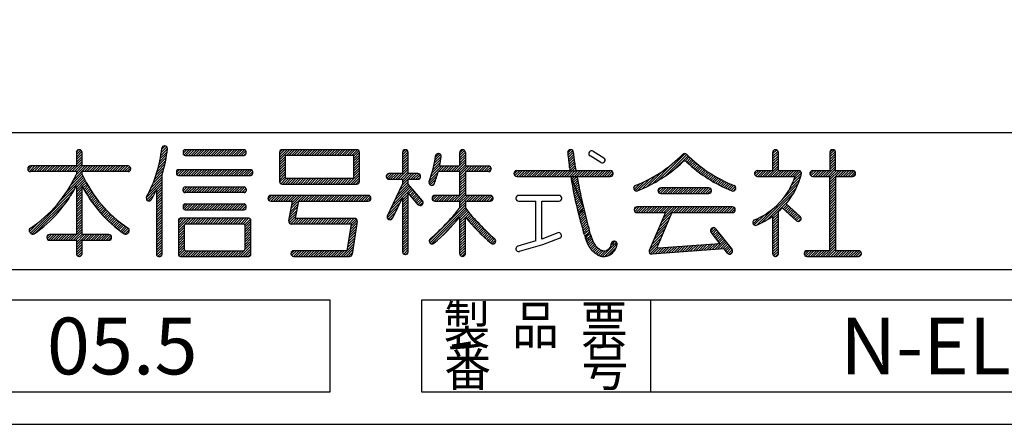
# Model space of a CAD drawing. Units: millimetres. Extents: x 0 to 4200, y 0 to 5940.
# Drawn here: x 1672 to 3058, y 0 to 570 of the extents above; entities that cross this region are included whole.
import ezdxf
from ezdxf.enums import TextEntityAlignment as Align

# ---------------------------------------------------------------- set-up
doc = ezdxf.new("R2010")
doc.units = ezdxf.units.MM
doc.header["$LTSCALE"] = 160
doc.layers.get('DEFPOINTS').update_dxf_attribs({"color": 255})
doc.layers.add('1', color=7, linetype='Continuous')
doc.layers.add('MOJI', color=7, linetype='Continuous')
doc.styles.get("Standard").update_dxf_attribs({"font": 'SIMPLEX.shx', "bigfont": 'EXTFONT.shx'})
pattern_1 = [(45, (0, 0), (-1.767767, 1.767767), [])]

msp = doc.modelspace()

# ---------------------------------------------------------------- hatches: boundary and pattern name
at = {"layer": '1'}
h = msp.add_hatch(dxfattribs=at)
h.set_pattern_fill('ANSI31', color=2, scale=20, style=0)
h.set_pattern_definition(pattern_1)
h.paths.add_polyline_path([(1872.7, 352.2, 0.048838), (1880.1, 388.2, 0.445526), (1876.4, 392.3), (1875.9, 392.3, 0.3836), (1872.2, 389, -0.099734), (1850.7, 320.6, 0.462517), (1852.7, 315.2), (1853.1, 315.1, 0.366979), (1857.6, 316.8, 0.020843), (1864.7, 330.8), (1864.7, 239.3, 0.414214), (1867.4, 236.6), (1870, 236.6, 0.414214), (1872.7, 239.3)])
h.paths.add_polyline_path([(1990.9, 381.6), (1990.9, 384.3, 0.414214), (1988.2, 386.9), (1904.9, 386.9, 0.414214), (1902.3, 384.3), (1902.3, 381.6, 0.414214), (1904.9, 378.9), (1988.2, 378.9, 0.414214)])
h.paths.add_polyline_path([(1997.6, 358.8), (1895.5, 358.8, 0.414214), (1892.9, 356.1), (1892.9, 353.4, 0.414214), (1895.5, 350.7), (1997.6, 350.7, 0.414214), (2000.2, 353.4), (2000.2, 356.1, 0.414214)])
h.paths.add_polyline_path([(1988.2, 334.6), (1904.9, 334.6, 0.414214), (1902.3, 331.9), (1902.3, 329.2, 0.414214), (1904.9, 326.5), (1988.2, 326.5, 0.414214), (1990.9, 329.2), (1990.9, 331.9, 0.414214)])
h.paths.add_polyline_path([(1990.9, 307.8, 0.414214), (1988.2, 310.4), (1904.9, 310.4, 0.414214), (1902.3, 307.8), (1902.3, 305.1, 0.414214), (1904.9, 302.4), (1988.2, 302.4, 0.414214), (1990.9, 305.1)])
h.paths.add_polyline_path([(1994.9, 290.3), (1898.2, 290.3, 0.414214), (1895.5, 287.6), (1895.5, 239.3, 0.414214), (1898.2, 236.6), (1994.9, 236.6, 0.414214), (1997.6, 239.3), (1997.6, 287.6, 0.414214)])
h.paths.add_polyline_path([(1986.8, 282.2, -0.414214), (1989.5, 279.6), (1989.5, 247.3, -0.414214), (1986.8, 244.7), (1906.3, 244.7, -0.414214), (1903.6, 247.3), (1903.6, 279.6, -0.414214), (1906.3, 282.2)], flags=16)
h = msp.add_hatch(dxfattribs=at)
h.set_pattern_fill('ANSI31', color=2, scale=20, style=0)
h.set_pattern_definition(pattern_1)
h.paths.add_polyline_path([(1760, 352.1), (1760, 356.1), (1824.7, 356.1, 0.414214), (1828.4, 359.8), (1828.4, 360.4, 0.414214), (1824.7, 364.1), (1760, 364.1), (1760, 383.2, 0.414214), (1756.2, 386.9), (1755.7, 386.9, 0.414214), (1751.9, 383.2), (1751.9, 364.1), (1687.2, 364.1, 0.414214), (1683.5, 360.4), (1683.5, 359.8, 0.414214), (1687.2, 356.1), (1751.9, 356.1), (1751.9, 352.1, -0.137157), (1687.2, 276.3, 0.418579), (1686.3, 271.1), (1687.4, 269.4, 0.413907), (1692.6, 268.5, 0.122918), (1751.9, 336), (1751.9, 267.5), (1714.1, 267.5, 0.414214), (1710.3, 263.7), (1710.3, 263.2, 0.414214), (1714.1, 259.4), (1751.9, 259.4), (1751.9, 240.4, 0.414214), (1755.7, 236.6), (1756.2, 236.6, 0.414214), (1760, 240.4), (1760, 259.4), (1797.8, 259.4, 0.414214), (1801.6, 263.2), (1801.6, 263.7, 0.414214), (1797.8, 267.5), (1760, 267.5), (1760, 336, 0.122918), (1819.3, 268.5, 0.413907), (1824.5, 269.4), (1825.6, 271.1, 0.418579), (1824.6, 276.3, -0.137157)])
h = msp.add_hatch(dxfattribs=at)
h.set_pattern_fill('ANSI31', color=2, scale=20, style=0)
h.set_pattern_definition(pattern_1)
h.paths.add_polyline_path([(2150.6, 383.2, 0.414214), (2146.8, 386.9), (2041.6, 386.9, 0.414214), (2037.8, 383.2), (2037.8, 342.4, 0.414214), (2041.6, 338.6), (2146.8, 338.6, 0.414214), (2150.6, 342.4)])
h.paths.add_polyline_path([(2045.9, 346.7), (2045.9, 378.9), (2142.5, 378.9), (2142.5, 346.7)], flags=16)
h.paths.add_polyline_path([(2166.7, 318.8, 0.414214), (2162.9, 322.5), (2025.5, 322.5, 0.414214), (2021.7, 318.8), (2021.7, 318.2, 0.414214), (2025.5, 314.5), (2056.4, 314.5), (2051.2, 286.7, 0.469603), (2054.9, 282.2), (2138.6, 282.2), (2132.9, 244.7), (2057.7, 244.7, 0.414214), (2053.9, 240.9), (2053.9, 240.4, 0.414214), (2057.7, 236.6), (2136.6, 236.6, 0.371247), (2140.3, 239.8), (2147.3, 286, 0.458526), (2143.5, 290.3), (2060.1, 290.3), (2064.6, 314.5), (2162.9, 314.5, 0.414214), (2166.7, 318.2)])
h = msp.add_hatch(dxfattribs=at)
h.set_pattern_fill('ANSI31', color=2, scale=20, style=0)
h.set_pattern_definition(pattern_1)
h.paths.add_polyline_path([(2219.1, 338.6), (2219.1, 345.3), (2232.7, 345.3, 0.414214), (2236.5, 349.1), (2236.5, 349.6, 0.414214), (2232.7, 353.4), (2219.1, 353.4), (2219.1, 383.2, 0.414214), (2215.3, 386.9), (2214.8, 386.9, 0.414214), (2211, 383.2), (2211, 353.4), (2191.9, 353.4, 0.414214), (2188.2, 349.6), (2188.2, 349.1, 0.414214), (2191.9, 345.3), (2211, 345.3), (2211, 338.6), (2189.8, 293.8, 0.42104), (2191.7, 288.7), (2192.2, 288.5, 0.40742), (2197.1, 290.3), (2211, 319.8), (2211, 243.1, 0.414214), (2214.8, 239.3), (2215.3, 239.3, 0.414214), (2219.1, 243.1), (2219.1, 326.2), (2233.2, 309.5, 0.405635), (2238.4, 309), (2238.8, 309.4, 0.422844), (2239.4, 314.7)])
h.paths.add_polyline_path([(2335.8, 360.4, 0.414214), (2332.1, 364.1), (2299.6, 364.1), (2299.6, 383.2, 0.414214), (2295.8, 386.9), (2295.3, 386.9, 0.414214), (2291.5, 383.2), (2291.5, 364.1), (2263.2, 364.1, 0.01821), (2265.5, 377.3, 0.454907), (2261.8, 381.6), (2261.3, 381.6, 0.374553), (2257.6, 378.3, -0.053407), (2248.5, 342, 0.403044), (2250.6, 337.2), (2251.1, 337.1, 0.425442), (2256, 339.2, 0.02401), (2261.3, 356.1), (2291.5, 356.1), (2291.5, 322.5), (2256.4, 322.5, 0.414214), (2252.6, 318.8), (2252.6, 318.2, 0.414214), (2256.4, 314.5), (2291.5, 314.5), (2291.5, 304.4, -0.042168), (2250.1, 261.2, 0.420357), (2249.8, 255.8), (2250.2, 255.4, 0.404367), (2255.4, 255.1, 0.042292), (2291.5, 291.8), (2291.5, 240.4, 0.414214), (2295.3, 236.6), (2295.8, 236.6, 0.414214), (2299.6, 240.4), (2299.6, 291.8, 0.042292), (2335.7, 255.1, 0.404367), (2341, 255.4), (2341.4, 255.8, 0.420357), (2341.1, 261.2, -0.042168), (2299.6, 304.4), (2299.6, 314.5), (2334.8, 314.5, 0.414214), (2338.5, 318.2), (2338.5, 318.8, 0.414214), (2334.8, 322.5), (2299.6, 322.5), (2299.6, 356.1), (2332.1, 356.1, 0.414214), (2335.8, 359.8)])
h = msp.add_hatch(dxfattribs=at)
h.set_pattern_fill('ANSI31', color=2, scale=20, style=0)
h.set_pattern_definition(pattern_1)
h.paths.add_polyline_path([(2453.4, 371.4), (2453.4, 371.4, 0.001187), (2453.9, 367.5, 0.003883), (2455.3, 358.2, 0.000325), (2455.5, 357.4), (2446.7, 357.4, -0.00156), (2446.1, 361.3, -0.001413), (2445.7, 364.5, -0.00144), (2445.3, 367.8, -0.001621), (2444.9, 371.1, -0.001648), (2444.5, 374.3, -0.001828), (2444.1, 377.6, -0.000569), (2444, 378.7, -0.000442), (2443.9, 379.8, -0.000316), (2443.8, 380.9, -0.00019), (2443.7, 382.1, -0.000063), (2443.6, 383.2, -0.414214), (2447.3, 386.9), (2448, 386.9, -0.414214), (2451.8, 383.2, 0.00017), (2452.3, 379.3, 0.000509), (2452.8, 375.3, 0.000848)])
h.paths.add_polyline_path([(2507.7, 353.1), (2507.7, 353.7, 0.414214), (2503.9, 357.4), (2455.5, 357.4), (2446.7, 357.4), (2371.8, 357.4, 0.414214), (2368, 353.7), (2368, 353.1, 0.414214), (2371.8, 349.4), (2447.9, 349.4), (2456.8, 349.4), (2503.9, 349.4, 0.414214)])
h = msp.add_hatch(dxfattribs=at)
h.set_pattern_fill('ANSI31', color=2, scale=20, style=0)
h.set_pattern_definition(pattern_1)
h.paths.add_polyline_path([(2611, 380.5, 0.41613), (2605.7, 380.5, -0.103366), (2538.8, 336.4, 0.44681), (2536.9, 331.2), (2537.1, 330.7, 0.382531), (2541.8, 329, 0.095833), (2605.7, 369.8, -0.399099), (2610.9, 369.8, 0.095833), (2674.8, 329, 0.382531), (2679.6, 330.7), (2679.8, 331.2, 0.44681), (2677.8, 336.4, -0.103366)])
h.paths.add_polyline_path([(2642.2, 333.3), (2574.5, 333.3, 0.414214), (2570.7, 329.5), (2570.7, 329, 0.414214), (2574.5, 325.2), (2642.2, 325.2, 0.414214), (2645.9, 329), (2645.9, 329.5, 0.414214)])
h.paths.add_polyline_path([(2679.5, 302.1), (2679.5, 302.7, 0.414214), (2675.7, 306.4), (2540.9, 306.4, 0.414214), (2537.2, 302.7), (2537.2, 302.1, 0.414214), (2540.9, 298.4), (2581.3, 298.4), (2558.4, 245, 0.562826), (2562.2, 239.8), (2663.7, 247.4), (2668.5, 241.2, 0.414214), (2673.8, 240.6), (2674.2, 240.9, 0.414214), (2674.9, 246.2), (2651.8, 275.7, 0.414214), (2646.5, 276.4), (2646.1, 276.1, 0.414214), (2645.4, 270.8), (2657.8, 255), (2571.7, 248.5, -0.562826), (2569.8, 251.2), (2590.1, 298.4), (2675.7, 298.4, 0.414214)])
h = msp.add_hatch(dxfattribs=at)
h.set_pattern_fill('ANSI31', color=2, scale=20, style=0)
h.set_pattern_definition(pattern_1)
h.paths.add_polyline_path([(2848.9, 353.1), (2848.9, 353.7, 0.414214), (2845.2, 357.4), (2820.7, 357.4), (2820.7, 383.2, 0.414214), (2817, 386.9), (2816.4, 386.9, 0.414214), (2812.7, 383.2), (2812.7, 357.4), (2788.3, 357.4, 0.414214), (2784.5, 353.7), (2784.5, 353.1, 0.414214), (2788.3, 349.4), (2812.7, 349.4), (2812.7, 244.7), (2780.2, 244.7, 0.414214), (2776.4, 240.9), (2776.4, 240.4, 0.414214), (2780.2, 236.6), (2853.2, 236.6, 0.414214), (2857, 240.4), (2857, 240.9, 0.414214), (2853.2, 244.7), (2820.7, 244.7), (2820.7, 349.4), (2845.2, 349.4, 0.414214)])
h.paths.add_polyline_path([(2772.6, 352.7, 0.491635), (2769, 357.4), (2740.2, 357.4), (2740.2, 383.2, 0.414214), (2736.4, 386.9), (2735.9, 386.9, 0.414214), (2732.1, 383.2), (2732.1, 357.4), (2710.4, 357.4, 0.414214), (2706.6, 353.7), (2706.6, 353.1, 0.414214), (2710.4, 349.4), (2763.9, 349.4, -0.21857), (2706.4, 287.9, 0.479548), (2704.7, 282.3), (2705, 282, 0.351714), (2709.5, 280.7, 0.060786), (2732.1, 293.3), (2732.1, 240.4, 0.414214), (2735.9, 236.6), (2736.4, 236.6, 0.414214), (2740.2, 240.4), (2740.2, 299.8, 0.01719), (2745.5, 304.9), (2765.6, 286.8, 0.414214), (2770.9, 287.1), (2771.2, 287.5, 0.414214), (2771, 292.8), (2751, 310.9, 0.111149)])
h = msp.add_hatch(dxfattribs=at)
h.set_pattern_fill('ANSI31', color=2, scale=20, style=0)
h.set_pattern_definition(pattern_1)
h.paths.add_polyline_path([(2459.1, 336.9, -0.001862), (2458.1, 342.5, -0.002471), (2456.8, 349.4), (2447.9, 349.4, 0.000127), (2447.9, 349.1), (2465.7, 306.1, -0.009795)])
h = msp.add_hatch(dxfattribs=at)
h.set_pattern_fill('ANSI31', color=2, scale=20, style=0)
h.set_pattern_definition(pattern_1)
h.paths.add_polyline_path([(2447.9, 349.1, 0.024125), (2459.1, 295.3), (2465.7, 306.1)])
h = msp.add_hatch(dxfattribs=at)
h.set_pattern_fill('ANSI31', color=2, scale=20, style=0)
h.set_pattern_definition(pattern_1)
h.paths.add_polyline_path([(2466.6, 302.1, -0.001318), (2465.7, 306.1), (2459.1, 295.3)], flags=16)
h.paths.add_polyline_path([(2467.6, 298.2), (2459.1, 295.3, -0.024125), (2447.9, 349.1), (2465.7, 306.1, 0.001321), (2466.6, 302.1, 0.001463), (2467.6, 298.2, 0.00161), (2468.6, 294.2, 0.00176), (2469.6, 290.3, 0.001905), (2470.6, 286.4, 0.001619), (2471.6, 282.7, 0.000003), (2471.6, 282.7, -0.001623), (2470.6, 286.4, -0.001913), (2469.6, 290.3, -0.001759), (2468.6, 294.2, -0.001609)])
h = msp.add_hatch(dxfattribs=at)
h.set_pattern_fill('ANSI31', color=2, scale=20, style=0)
h.set_pattern_definition(pattern_1)
h.paths.add_polyline_path([(2470.6, 286.4, -0.001913), (2469.6, 290.3, -0.001759), (2468.6, 294.2, -0.001609), (2467.6, 298.2), (2459.1, 295.3, 0.006555), (2462.1, 284, 0.001264), (2462.9, 281.2, 0.002164), (2463.6, 278.9), (2472.6, 278.9, -0.001031), (2471.6, 282.7, -0.001623)])
h = msp.add_hatch(dxfattribs=at)
h.set_pattern_fill('ANSI31', color=2, scale=20, style=0)
h.set_pattern_definition(pattern_1)
h.paths.add_polyline_path([(2472.6, 278.9), (2463.6, 278.9, 0.000773), (2465, 274.2, -0.000413), (2465.7, 271.8, -0.001014), (2466.4, 269.5, -0.000182), (2467.2, 266.9, 0.002386), (2468, 264.2)])
h = msp.add_hatch(dxfattribs=at)
h.set_pattern_fill('ANSI31', color=2, scale=20, style=0)
h.set_pattern_definition(pattern_1)
h.paths.add_polyline_path([(2472.6, 278.9), (2468, 264.2, 0.01328), (2469.7, 259, 0.021436), (2471.6, 254.3)])
h = msp.add_hatch(dxfattribs=at)
h.set_pattern_fill('ANSI31', color=2, scale=20, style=0)
h.set_pattern_definition(pattern_1)
h.paths.add_polyline_path([(2475.8, 267.7, 0.000723), (2474.7, 271.4), (2471.6, 254.8), (2471.6, 254.3)])
h.paths.add_polyline_path([(2474.7, 271.4, 0.000148), (2473.7, 275.2), (2471.6, 254.8)])
h.paths.add_polyline_path([(2473.7, 275.2, -0.000443), (2472.6, 278.9), (2472.6, 278.9), (2471.6, 254.8)])
h = msp.add_hatch(dxfattribs=at)
h.set_pattern_fill('ANSI31', color=2, scale=20, style=0)
h.set_pattern_definition(pattern_1)
h.paths.add_polyline_path([(2476.6, 264.9, -0.002192), (2475.8, 267.7), (2471.6, 254.3)])
h = msp.add_hatch(dxfattribs=at)
h.set_pattern_fill('ANSI31', color=2, scale=20, style=0)
h.set_pattern_definition(pattern_1)
h.paths.add_polyline_path([(2477.4, 262.1, -0.008099), (2476.6, 264.9), (2471.6, 254.3)])
h = msp.add_hatch(dxfattribs=at)
h.set_pattern_fill('ANSI31', color=2, scale=20, style=0)
h.set_pattern_definition(pattern_1)
h.paths.add_polyline_path([(2478.4, 259.4, -0.014229), (2477.4, 262.1), (2471.6, 254.3)])
h = msp.add_hatch(dxfattribs=at)
h.set_pattern_fill('ANSI31', color=2, scale=20, style=0)
h.set_pattern_definition(pattern_1)
h.paths.add_polyline_path([(2478.4, 259.4), (2471.6, 254.3), (2479.5, 256.8, -0.02067)])
h.paths.add_polyline_path([(2479.5, 256.8), (2471.6, 254.3, 0.013162), (2472.6, 252.2)])
h.paths.add_polyline_path([(2479.5, 256.8), (2472.6, 252.2), (2483.1, 251.3, -0.067641)])
h.paths.add_polyline_path([(2483.1, 251.3), (2472.6, 252.2, 0.015864), (2473.8, 250.1)])
h.paths.add_polyline_path([(2483.1, 251.3), (2473.8, 250.1), (2485.7, 248.7, -0.036578)])
h.paths.add_polyline_path([(2473.8, 250.1, 0.018728), (2475, 248.2), (2485.7, 248.7)])
h.paths.add_polyline_path([(2487.2, 247.5, -0.017664), (2485.7, 248.7), (2475, 248.2, 0.021783), (2476.5, 246.3)])
h = msp.add_hatch(dxfattribs=at)
h.set_pattern_fill('ANSI31', color=2, scale=20, style=0)
h.set_pattern_definition(pattern_1)
h.paths.add_polyline_path([(2511.3, 247.6, 0.013363), (2511.9, 248.9, 0.029942), (2512.3, 250.3, 0.023625), (2512.7, 252.1, 0.011247), (2512.8, 252.4, 0.00289), (2512.8, 252.8, 0.001503), (2512.9, 253.1, 0.000118), (2512.9, 253.5, -0.000251), (2512.9, 253.6, -0.000317), (2513, 254, -0.000093), (2513, 254.3), (2504.9, 253.9, -0.004201), (2504.9, 253.6, -0.007052), (2504.8, 253.2, -0.009959), (2504.8, 252.8, -0.01291), (2504.7, 252.5, -0.041431), (2504.3, 251.3, -0.032905), (2503.8, 250.3, -0.02556), (2503.1, 249.3, -0.018916), (2502.4, 248.4, -0.013141), (2501.6, 247.5, -0.005418), (2501.2, 247.1, -0.007745), (2500.9, 246.8, -0.010049), (2500.5, 246.5, -0.012312), (2500.2, 246.2, -0.000184), (2500.2, 246.2), (2503.7, 239.3, 0.09606), (2509, 244, 0.026595), (2510.6, 246.3, 0.026186)])
h = msp.add_hatch(dxfattribs=at)
h.set_pattern_fill('ANSI31', color=2, scale=20, style=0)
h.set_pattern_definition(pattern_1)
h.paths.add_polyline_path([(2509.3, 258.1), (2508.7, 258.1, 0.414214), (2505, 254.3, -0.001395), (2504.9, 253.9), (2513, 254.3, 0.414214)])
h = msp.add_hatch(dxfattribs=at)
h.set_pattern_fill('ANSI31', color=2, scale=20, style=0)
h.set_pattern_definition(pattern_1)
h.paths.add_polyline_path([(2487.2, 247.5), (2476.5, 246.3, 0.01893), (2477.8, 244.9)])
h.paths.add_polyline_path([(2490.2, 245.6, -0.02502), (2488.6, 246.5, -0.018887), (2487.2, 247.5), (2477.8, 244.9, 0.015317), (2479.1, 243.6, 0.01489), (2480.6, 242.4)])
h = msp.add_hatch(dxfattribs=at)
h.set_pattern_fill('ANSI31', color=2, scale=20, style=0)
h.set_pattern_definition(pattern_1)
h.paths.add_polyline_path([(2495.2, 244.4, -0.049481), (2493.5, 244.5, -0.041032), (2491.8, 245, -0.032468), (2490.2, 245.6), (2480.6, 242.4, 0.011233), (2482.1, 241.2, 0.010878), (2483.7, 240.1, 0.009492), (2485.4, 239.1, 0.018814), (2487, 238.2, 0.020832), (2488.7, 237.4, 0.031205), (2490.5, 236.8)])
h = msp.add_hatch(dxfattribs=at)
h.set_pattern_fill('ANSI31', color=2, scale=20, style=0)
h.set_pattern_definition(pattern_1)
h.paths.add_polyline_path([(2500.2, 246.2, -0.0146), (2499.8, 245.9, -0.030364), (2498.9, 245.4, -0.028716), (2498, 245, -0.084109), (2495.2, 244.4), (2490.5, 236.8, 0.033763), (2492.3, 236.5, 0.017037), (2493, 236.4, 0.01034), (2493.7, 236.4, 0.01565), (2494.5, 236.4, 0.009134), (2495.2, 236.4, 0.014631), (2495.9, 236.5, 0.005839), (2496.4, 236.6, 0.011022), (2497, 236.7, 0.004466), (2497.5, 236.8, 0.009619), (2498, 237, 0.003048), (2498.6, 237.1, 0.017208), (2499.9, 237.6, 0.012684), (2501.2, 238.1, 0.019105), (2502.5, 238.7, 0.014859), (2503.7, 239.3)])

# ---------------------------------------------------------------- linework, layer by layer
at = {"layer": '1', "color": 4}
for p, q in [((197.6, 411.1), (3945.4, 411.1)), ((3838, 217.8), (305, 217.8))]:
    msp.add_line(p, q, dxfattribs=at)
at = {"layer": '1', "color": 2}
for p, q in [((1875.9, 392.3), (1876.4, 392.3)), ((1751.9, 383.2), (1751.9, 364.1)), ((1756.2, 386.9), (1755.7, 386.9)), ((1760, 364.1), (1760, 383.2)), ((1902.3, 384.3), (1902.3, 381.6)), ((1988.2, 386.9), (1904.9, 386.9)), ((1904.9, 378.9), (1988.2, 378.9)), ((1990.9, 381.6), (1990.9, 384.3)), ((2037.8, 383.2), (2037.8, 342.4)), ((2146.8, 386.9), (2041.6, 386.9)), ((2142.5, 378.9), (2045.9, 378.9)), ((2045.9, 378.9), (2045.9, 346.7)), ((2142.5, 346.7), (2142.5, 378.9)), ((2150.6, 342.4), (2150.6, 383.2)), ((2211, 383.2), (2211, 353.4)), ((2215.3, 386.9), (2214.8, 386.9)), ((2219.1, 353.4), (2219.1, 383.2)), ((2261.3, 381.6), (2261.8, 381.6)), ((2291.5, 383.2), (2291.5, 364.1)), ((2295.8, 386.9), (2295.3, 386.9)), ((2299.6, 383.2), (2299.6, 364.1)), ((2448, 386.9), (2447.3, 386.9)), ((2474.1, 383.8), (2474.4, 384.2)), ((2490.2, 368.9), (2475.1, 378.3)), ((2479.4, 385.1), (2494.5, 375.7)), ((2732.1, 383.2), (2732.1, 357.4)), ((2736.4, 386.9), (2735.9, 386.9)), ((2740.2, 357.4), (2740.2, 383.2)), ((2812.7, 383.2), (2812.7, 357.4)), ((2817, 386.9), (2816.4, 386.9)), ((2820.7, 357.4), (2820.7, 383.2)), ((1751.9, 364.1), (1687.2, 364.1)), ((1824.7, 364.1), (1760, 364.1)), ((2263.2, 364.1), (2291.5, 364.1)), ((2299.6, 364.1), (2332.1, 364.1)), ((2495.5, 370.3), (2495.2, 369.8)), ((1683.5, 360.4), (1683.5, 359.8)), ((1751.9, 356.1), (1687.2, 356.1)), ((1751.9, 356.1), (1751.9, 352.1)), ((1824.7, 356.1), (1760, 356.1)), ((1760, 352.1), (1760, 356.1)), ((1828.4, 359.8), (1828.4, 360.4)), ((1872.7, 239.3), (1872.7, 352.2)), ((1892.9, 356.1), (1892.9, 353.4)), ((1997.6, 358.8), (1895.5, 358.8)), ((1895.5, 350.7), (1997.6, 350.7)), ((2000.2, 353.4), (2000.2, 356.1)), ((2045.9, 346.7), (2142.5, 346.7)), ((2188.2, 349.6), (2188.2, 349.1)), ((2211, 353.4), (2191.9, 353.4)), ((2232.7, 353.4), (2219.1, 353.4)), ((2236.5, 349.1), (2236.5, 349.6)), ((2291.5, 356.1), (2261.3, 356.1)), ((2291.5, 356.1), (2291.5, 322.5)), ((2332.1, 356.1), (2299.6, 356.1)), ((2299.6, 356.1), (2299.6, 322.5)), ((2335.8, 360.4), (2335.8, 359.8)), ((2368, 353.7), (2368, 353.1)), ((2446.7, 357.4), (2371.8, 357.4)), ((2371.8, 349.4), (2447.9, 349.4)), ((2446.7, 357.4), (2455.5, 357.4)), ((2447.9, 349.4), (2456.8, 349.4)), ((2465.7, 306.1), (2447.9, 349.1)), ((2503.9, 357.4), (2455.5, 357.4)), ((2456.8, 349.4), (2503.9, 349.4)), ((2507.7, 353.1), (2507.7, 353.7)), ((2706.6, 353.7), (2706.6, 353.1)), ((2732.1, 357.4), (2710.4, 357.4)), ((2710.4, 349.4), (2763.9, 349.4)), ((2769, 357.4), (2740.2, 357.4)), ((2784.5, 353.7), (2784.5, 353.1)), ((2812.7, 357.4), (2788.3, 357.4)), ((2788.3, 349.4), (2812.7, 349.4)), ((2812.7, 244.7), (2812.7, 349.4)), ((2845.2, 357.4), (2820.7, 357.4)), ((2820.7, 349.4), (2820.7, 244.7)), ((2820.7, 349.4), (2845.2, 349.4)), ((2848.9, 353.1), (2848.9, 353.7)), ((1751.9, 336), (1751.9, 267.5)), ((1760, 267.5), (1760, 336)), ((1904.9, 334.6), (1988.2, 334.6)), ((2041.6, 338.6), (2146.8, 338.6)), ((2189.8, 293.8), (2211, 338.6)), ((2191.9, 345.3), (2211, 345.3)), ((2211, 345.3), (2211, 338.6)), ((2219.1, 338.6), (2219.1, 345.3)), ((2219.1, 345.3), (2232.7, 345.3)), ((2239.4, 314.7), (2219.1, 338.6)), ((2251.1, 337.1), (2250.6, 337.2)), ((2642.2, 333.3), (2574.5, 333.3)), ((1864.7, 330.8), (1864.7, 239.3)), ((1902.3, 329.2), (1902.3, 331.9)), ((1988.2, 326.5), (1904.9, 326.5)), ((1990.9, 331.9), (1990.9, 329.2)), ((2162.9, 322.5), (2025.5, 322.5)), ((2211, 319.8), (2197.1, 290.3)), ((2211, 319.8), (2211, 243.1)), ((2219.1, 243.1), (2219.1, 326.2)), ((2233.2, 309.5), (2219.1, 326.2)), ((2291.5, 322.5), (2256.4, 322.5)), ((2334.8, 322.5), (2299.6, 322.5)), ((2431.4, 322.5), (2374.5, 322.5)), ((2537.1, 330.7), (2536.9, 331.2)), ((2570.7, 329.5), (2570.7, 329)), ((2574.5, 325.2), (2642.2, 325.2)), ((2645.9, 329), (2645.9, 329.5)), ((2679.8, 331.2), (2679.6, 330.7)), ((1853.1, 315.1), (1852.7, 315.2)), ((1902.3, 307.8), (1902.3, 305.1)), ((1988.2, 310.4), (1904.9, 310.4)), ((1990.9, 305.1), (1990.9, 307.8)), ((2021.7, 318.8), (2021.7, 318.2)), ((2025.5, 314.5), (2056.4, 314.5)), ((2051.2, 286.7), (2056.4, 314.5)), ((2064.6, 314.5), (2060.1, 290.3)), ((2064.6, 314.5), (2162.9, 314.5)), ((2166.7, 318.2), (2166.7, 318.8)), ((2238.8, 309.4), (2238.4, 309)), ((2252.6, 318.8), (2252.6, 318.2)), ((2256.4, 314.5), (2291.5, 314.5)), ((2291.5, 314.5), (2291.5, 304.4)), ((2299.6, 314.5), (2334.8, 314.5)), ((2299.6, 314.5), (2299.6, 304.4)), ((2338.5, 318.2), (2338.5, 318.8)), ((2370.7, 318.8), (2370.7, 318.2)), ((2374.5, 314.5), (2398.9, 314.5)), ((2398.9, 258.4), (2398.9, 314.5)), ((2407, 260.9), (2407, 314.5)), ((2407, 314.5), (2431.4, 314.5)), ((2435.2, 318.2), (2435.2, 318.8)), ((2465.7, 306.1), (2459.1, 295.3)), ((2675.7, 306.4), (2540.9, 306.4)), ((2751, 310.9), (2771, 292.8)), ((1904.9, 302.4), (1988.2, 302.4)), ((2291.5, 291.8), (2291.5, 240.4)), ((2299.6, 240.4), (2299.6, 291.8)), ((2466.6, 302.1), (2459.1, 295.3)), ((2537.2, 302.7), (2537.2, 302.1)), ((2540.9, 298.4), (2581.3, 298.4)), ((2581.3, 298.4), (2558.4, 245)), ((2590.1, 298.4), (2569.8, 251.2)), ((2590.1, 298.4), (2675.7, 298.4)), ((2679.5, 302.1), (2679.5, 302.7)), ((2732.1, 293.3), (2732.1, 240.4)), ((2740.2, 240.4), (2740.2, 299.8)), ((2765.6, 286.8), (2745.5, 304.9)), ((1895.5, 287.6), (1895.5, 239.3)), ((1994.9, 290.3), (1898.2, 290.3)), ((1903.6, 279.6), (1903.6, 247.3)), ((1986.8, 282.2), (1906.3, 282.2)), ((1989.5, 247.3), (1989.5, 279.6)), ((1997.6, 239.3), (1997.6, 287.6)), ((2138.6, 282.2), (2054.9, 282.2)), ((2060.1, 290.3), (2143.5, 290.3)), ((2138.6, 282.2), (2132.9, 244.7)), ((2147.3, 286), (2140.3, 239.8)), ((2191.7, 288.7), (2192.2, 288.5)), ((2705, 282), (2704.7, 282.3)), ((2771.2, 287.5), (2770.9, 287.1)), ((1687.4, 269.4), (1686.3, 271.1)), ((1710.3, 263.7), (1710.3, 263.2)), ((1751.9, 267.5), (1714.1, 267.5)), ((1797.8, 267.5), (1760, 267.5)), ((1801.6, 263.2), (1801.6, 263.7)), ((1825.6, 271.1), (1824.5, 269.4)), ((2429.5, 269.9), (2407, 260.9)), ((2434.6, 267), (2434.7, 266.4)), ((2657.8, 255), (2645.4, 270.8)), ((2646.1, 276.1), (2646.5, 276.4)), ((2651.8, 275.7), (2674.9, 246.2)), ((1714.1, 259.4), (1751.9, 259.4)), ((1751.9, 259.4), (1751.9, 240.4)), ((1760, 259.4), (1797.8, 259.4)), ((1760, 240.4), (1760, 259.4)), ((2250.2, 255.4), (2249.8, 255.8)), ((2250.2, 255.4), (2249.8, 255.8)), ((2341.4, 255.8), (2341, 255.4)), ((2341.4, 255.8), (2341, 255.4)), ((2398.9, 258.4), (2373.5, 251.1)), ((2408.3, 252.7), (2375.5, 243.3)), ((2432.4, 262.3), (2408.3, 252.7)), ((2504.9, 253.9), (2513, 254.3)), ((2509.3, 258.1), (2508.7, 258.1)), ((2571.7, 248.5), (2657.8, 255)), ((1755.7, 236.6), (1756.2, 236.6)), ((1867.4, 236.6), (1870, 236.6)), ((1898.2, 236.6), (1994.9, 236.6)), ((1906.3, 244.7), (1986.8, 244.7)), ((2053.9, 240.9), (2053.9, 240.4)), ((2132.9, 244.7), (2057.7, 244.7)), ((2057.7, 236.6), (2136.6, 236.6)), ((2214.8, 239.3), (2215.3, 239.3)), ((2295.3, 236.6), (2295.8, 236.6)), ((2370.7, 247.5), (2370.7, 247)), ((2663.7, 247.4), (2562.2, 239.8)), ((2668.5, 241.2), (2663.7, 247.4)), ((2674.2, 240.9), (2673.8, 240.6)), ((2735.9, 236.6), (2736.4, 236.6)), ((2776.4, 240.9), (2776.4, 240.4)), ((2812.7, 244.7), (2780.2, 244.7)), ((2780.2, 236.6), (2853.2, 236.6)), ((2853.2, 244.7), (2820.7, 244.7)), ((2857, 240.4), (2857, 240.9))]:
    msp.add_line(p, q, dxfattribs=at)
at = {"layer": '1'}
for p, q in [((2109.1, 174.9), (305, 174.9)), ((2109.1, 46), (2109.1, 174.9)), ((3848.7, 174.9), (2237.9, 174.9)), ((2237.9, 174.9), (2237.9, 46)), ((2560.1, 174.9), (2560.1, 46)), ((305, 46), (2109.1, 46)), ((2237.9, 46), (3848.7, 46))]:
    msp.add_line(p, q, dxfattribs=at)
at = {"layer": '1', "color": 2}
for points in [[(2443.6, 383.2, 0.000063), (2443.7, 382.1, 0.00019), (2443.8, 380.9, 0.000316), (2443.9, 379.8, 0.000442), (2444, 378.7, 0.000569), (2444.1, 377.6, 0.001828), (2444.5, 374.3, 0.001648), (2444.9, 371.1, 0.001621), (2445.3, 367.8, 0.00144), (2445.7, 364.5, 0.001413), (2446.1, 361.3, 0.00156), (2446.7, 357.4, 0.00156)], [(2455.5, 357.4, -0.000325), (2455.3, 358.2, -0.003883), (2453.9, 367.5, -0.001187), (2453.4, 371.4, -0.000848), (2452.8, 375.3, -0.000509), (2452.3, 379.3, -0.00017), (2451.8, 383.2)]]:
    msp.add_lwpolyline(points, format="xyb", dxfattribs=at)
for centre, radius, start, end in [((1691.7, 408.1), 181.5, 331.1652, 353.9472), ((1875.9, 388.6), 3.76, 90, 173.9472), ((1692.6, 408.1), 188.6, 342.7592, 353.9432), ((1876.4, 388.6), 3.76, 353.9432, 90), ((1755.7, 383.2), 3.76, 90, 180), ((1756.2, 383.2), 3.76, 0, 90), ((1904.9, 384.3), 2.68, 90, 180), ((1904.9, 381.6), 2.68, 180, 270), ((1988.2, 384.3), 2.68, 0, 90), ((1988.2, 381.6), 2.68, 270, 0), ((2041.6, 383.2), 3.76, 90, 180), ((2146.8, 383.2), 3.76, 0, 90), ((2214.8, 383.2), 3.76, 90, 180), ((2215.3, 383.2), 3.76, 0, 90), ((2083.5, 402.4), 175.7, 339.9058, 352.1343), ((2261.3, 377.8), 3.76, 90, 172.1343), ((2261.8, 377.8), 3.76, 352.1555, 90), ((2083.5, 402.4), 183.7, 347.9825, 352.1555), ((2295.3, 383.2), 3.76, 90, 180), ((2295.8, 383.2), 3.76, 0, 90), ((2447.3, 383.2), 3.76, 90, 180), ((2448, 383.2), 3.76, 0, 90), ((2477.1, 381.5), 3.76, 143.1301, 237.9946), ((2477.4, 381.9), 3.76, 57.9946, 143.1301), ((2492.5, 372.5), 3.76, 323.1301, 57.9946), ((2466.8, 518.4), 195.7, 291.5815, 315.1873), ((2608.3, 377.8), 3.76, 44.8127, 135.1873), ((2749.8, 518.4), 195.7, 224.8127, 248.4185), ((2735.9, 383.2), 3.76, 90, 180), ((2736.4, 383.2), 3.76, 0, 90), ((2816.4, 383.2), 3.76, 90, 180), ((2817, 383.2), 3.76, 0, 90), ((1687.2, 360.4), 3.76, 90, 180), ((1824.7, 360.4), 3.76, 0, 90), ((2332.1, 360.4), 3.76, 0, 90), ((2492.2, 372.1), 3.76, 237.9946, 323.1301), ((2468.2, 514.7), 199.7, 291.6173, 313.5138), ((2608.3, 367.1), 3.76, 46.4862, 133.5138), ((2748.4, 514.7), 199.7, 226.4862, 248.3827), ((1687.2, 359.8), 3.76, 180, 270), ((1584, 429.9), 185, 303.9107, 335.15), ((1927.9, 429.9), 185, 204.85, 236.0893), ((1824.7, 359.8), 3.76, 270, 0), ((1895.5, 356.1), 2.68, 90, 180), ((1895.5, 353.4), 2.68, 180, 270), ((1997.6, 356.1), 2.68, 0, 90), ((1997.6, 353.4), 2.68, 270, 0), ((2191.9, 349.6), 3.76, 90, 180), ((2191.9, 349.1), 3.76, 180, 270), ((2232.7, 349.6), 3.76, 0, 90), ((2232.7, 349.1), 3.76, 270, 0), ((2083.5, 402.4), 183.7, 339.8999, 345.4015), ((2332.1, 359.8), 3.76, 270, 0), ((2371.8, 353.7), 3.76, 90, 180), ((2371.8, 353.1), 3.76, 180, 270), ((3006.1, 437.2), 565.1, 188.9421, 188.9713), ((3010.4, 437.9), 569.5, 188.9713, 194.4993), ((3155.6, 471.5), 709.4, 189.9107, 190.4772), ((2503.9, 353.7), 3.76, 0, 90), ((2503.9, 353.1), 3.76, 270, 0), ((2668.2, 381.3), 100.8, 292.2325, 341.5494), ((2710.4, 353.7), 3.76, 90, 180), ((2710.4, 353.1), 3.76, 180, 270), ((2668.9, 380), 107.3, 319.9093, 345.2786), ((2769, 353.7), 3.76, 345.2786, 90), ((2788.3, 353.7), 3.76, 90, 180), ((2788.3, 353.1), 3.76, 180, 270), ((2845.2, 353.7), 3.76, 0, 90), ((2845.2, 353.1), 3.76, 270, 0), ((1586.9, 421.1), 185.6, 304.7035, 332.7336), ((1924.9, 421.1), 185.6, 207.2664, 235.2965), ((1904.9, 331.9), 2.68, 90, 180), ((1988.2, 331.9), 2.68, 0, 90), ((2041.6, 342.4), 3.76, 180, 270), ((2146.8, 342.4), 3.76, 270, 0), ((2252, 340.7), 3.76, 159.9058, 247.7122), ((2252.5, 340.5), 3.76, 247.7122, 339.8999), ((3207.4, 481.1), 762.1, 190.4779, 190.9045), ((3248.3, 489), 803.7, 190.9132, 193.1579), ((2540.2, 332.9), 3.76, 111.5815, 207.8838), ((2574.5, 329.5), 3.76, 90, 180), ((2642.2, 329.5), 3.76, 0, 90), ((2676.5, 332.9), 3.76, 332.1162, 68.4185), ((1854, 318.7), 3.76, 151.1652, 250.4507), ((1692.6, 408.1), 188.6, 331.0591, 335.8352), ((1904.9, 329.2), 2.68, 180, 270), ((1988.2, 329.2), 2.68, 270, 0), ((2025.5, 318.8), 3.76, 90, 180), ((2162.9, 318.8), 3.76, 0, 90), ((2256.4, 318.8), 3.76, 90, 180), ((2334.8, 318.8), 3.76, 0, 90), ((2374.5, 318.8), 3.76, 90, 180), ((2431.4, 318.8), 3.76, 0, 90), ((2540.4, 332.5), 3.76, 207.8838, 291.6173), ((2574.5, 329), 3.76, 180, 270), ((2642.2, 329), 3.76, 270, 0), ((2676.2, 332.5), 3.76, 248.3827, 332.1162), ((1854.4, 318.6), 3.76, 250.4507, 331.0591), ((1904.9, 307.8), 2.68, 90, 180), ((1904.9, 305.1), 2.68, 180, 270), ((1988.2, 307.8), 2.68, 0, 90), ((1988.2, 305.1), 2.68, 270, 0), ((2025.5, 318.2), 3.76, 180, 270), ((2162.9, 318.2), 3.76, 270, 0), ((2236.1, 312), 3.76, 220.3429, 308.6598), ((2236.5, 312.3), 3.76, 308.6598, 40.3429), ((2256.4, 318.2), 3.76, 180, 270), ((2334.8, 318.2), 3.76, 270, 0), ((2374.5, 318.2), 3.76, 180, 270), ((2431.4, 318.2), 3.76, 270, 0), ((3216.4, 481.5), 771, 193.1538, 193.4558), ((2540.9, 302.7), 3.76, 90, 180), ((2675.7, 302.7), 3.76, 0, 90), ((2193.2, 292.2), 3.76, 154.7054, 246.0375), ((2014.8, 528.3), 355.9, 311.367, 321.0254), ((2014.8, 528.3), 355.9, 311.367, 321.0254), ((2056.5, 486.8), 305.3, 310.6334, 320.3202), ((2056.5, 486.8), 305.3, 310.6334, 320.3202), ((2576.3, 528.3), 355.9, 218.9746, 228.633), ((2576.3, 528.3), 355.9, 218.9746, 228.633), ((2534.6, 486.8), 305.3, 219.6798, 229.3666), ((2534.6, 486.8), 305.3, 219.6798, 229.3666), ((2890.1, 405.1), 444.8, 194.2883, 195.7906), ((3142.4, 463.8), 694.8, 193.4558, 193.7908), ((3080.3, 448.6), 630.9, 193.7908, 194.1595), ((3027.4, 435.2), 576.4, 194.1595, 194.5626), ((2540.9, 302.1), 3.76, 180, 270), ((2675.7, 302.1), 3.76, 270, 0), ((2668.9, 380), 107.3, 292.2222, 306.1363), ((2668.9, 380), 107.3, 311.6667, 315.6061), ((2768.5, 290), 3.76, 317.9331, 47.9331), ((1898.2, 287.6), 2.68, 90, 180), ((1906.3, 279.6), 2.68, 90, 180), ((1986.8, 279.6), 2.68, 0, 90), ((1994.9, 287.6), 2.68, 0, 90), ((2054.9, 286), 3.76, 169.3803, 270), ((2143.5, 286.5), 3.76, 351.4692, 90), ((2193.7, 292), 3.76, 246.0375, 334.7054), ((3017.1, 441.4), 576.9, 195.8329, 196.1225), ((2735.4, 360), 283.6, 196.1225, 196.6185), ((3985.7, 732.2), 1588.1, 196.5865, 196.7637), ((2981.7, 423.4), 529.1, 194.5626, 195.001), ((3048.1, 441.3), 597.9, 195.0151, 195.3862), ((3375, 531.3), 937, 195.3864, 195.6232), ((4583.8, 869.3), 2192.1, 195.6232, 195.7247), ((2707.8, 284.5), 3.76, 112.2325, 214.7122), ((2708, 284.1), 3.76, 214.7122, 292.2222), ((2768.1, 289.6), 3.76, 227.9331, 317.9331), ((1689.3, 273.2), 3.76, 123.9107, 214.7634), ((1690.5, 271.6), 3.76, 214.7634, 304.7035), ((1714.1, 263.7), 3.76, 90, 180), ((1797.8, 263.7), 3.76, 0, 90), ((1821.4, 271.6), 3.76, 235.2965, 325.2366), ((1822.5, 273.2), 3.76, 325.2366, 56.0893), ((2430.9, 266.4), 3.76, 8.9233, 111.8014), ((2431, 265.8), 3.76, 291.8014, 8.9233), ((1043.1, -153.8), 1484.9, 16.6575, 16.7522), ((1886.3, 98.5), 604.8, 16.4252, 16.6576), ((-1131.9, -787.2), 3750.2, 16.3229, 16.3647), ((2741.9, 347.3), 286.2, 196.3229, 196.8697), ((2566.7, 293.7), 103, 196.6284, 199.6717), ((-3878.6, -1513.3), 6599.3, 15.69096, 15.7248), ((1169.9, -95.1), 1355.3, 15.5252, 15.691), ((2795.3, 355.7), 331.4, 195.4025, 195.9049), ((2562.8, 289.4), 89.6, 195.9025, 197.7585), ((2648.4, 273.1), 3.76, 127.9919, 217.9919), ((2648.8, 273.4), 3.76, 37.9919, 127.9919), ((1714.1, 263.2), 3.76, 180, 270), ((1797.8, 263.2), 3.76, 270, 0), ((2252.5, 258.3), 3.76, 131.367, 222.5662), ((2252.5, 258.3), 3.76, 131.367, 222.5662), ((2252.9, 257.9), 3.76, 222.5662, 310.6334), ((2252.9, 257.9), 3.76, 222.5662, 310.6334), ((2338.2, 257.9), 3.76, 229.3666, 317.4338), ((2338.2, 257.9), 3.76, 229.3666, 317.4338), ((2338.6, 258.3), 3.76, 317.4338, 48.633), ((2338.6, 258.3), 3.76, 317.4338, 48.633), ((2374.5, 247.5), 3.76, 105.9454, 180), ((2525.8, 278.9), 59.6, 199.5011, 204.413), ((2512.4, 272.9), 44.8, 204.4594, 207.4757), ((2505.5, 269.3), 37.1, 207.4757, 211.1111), ((2500.5, 266.3), 31.2, 211.1111, 215.4028), ((2525.7, 277.5), 50.6, 197.7529, 201.0136), ((2510.6, 271.8), 34.5, 201.0086, 205.7451), ((2501.2, 267.1), 24, 205.4614, 220.9401), ((2502.3, 268), 25.4, 221.0032, 229.3826), ((2493.7, 256.3), 11.7, 323.363, 329.2197), ((2496.2, 254.9), 8.89, 329.2059, 336.7992), ((2497.8, 254.1), 7.09, 336.8061, 346.2276), ((2497.6, 254.2), 7.26, 346.4312, 349.3896), ((2491.6, 255.1), 13.4, 351.6708, 353.2869), ((2495.5, 254.6), 9.45, 349.3893, 351.6718), ((2437.2, 260.8), 68.1, 354.248, 354.5677), ((2482.5, 256.2), 22.6, 353.2858, 354.2486), ((2508.7, 254.3), 3.76, 90, 180), ((2509.3, 254.3), 3.76, 0, 90), ((2500.7, 253.5), 12.1, 337.7008, 344.561), ((2494, 255.4), 19, 344.561, 349.9745), ((2504.9, 253.4), 7.9, 349.9745, 352.5521), ((2454.2, 260.6), 59.1, 352.4162, 352.7606), ((2482.4, 256.8), 30.7, 351.7538, 352.4162), ((2783, 219), 272.3, 172.6245, 172.6971), ((2683.1, 231.8), 171.6, 172.7024, 172.76), ((1766.2, 348), 752.7, 352.7606, 352.7876), ((3430.8, 135.1), 925.4, 172.5989, 172.6203), ((2571.6, 250.4), 1.88, 156.8014, 274.2892), ((1755.7, 240.4), 3.76, 180, 270), ((1756.2, 240.4), 3.76, 270, 0), ((1867.4, 239.3), 2.68, 180, 270), ((1870, 239.3), 2.68, 270, 0), ((1898.2, 239.3), 2.68, 180, 270), ((1906.3, 247.3), 2.68, 180, 270), ((1986.8, 247.3), 2.68, 270, 0), ((1994.9, 239.3), 2.68, 270, 0), ((2057.7, 240.9), 3.76, 90, 180), ((2057.7, 240.4), 3.76, 180, 270), ((2136.6, 240.4), 3.76, 270, 351.4692), ((2214.8, 243.1), 3.76, 180, 270), ((2215.3, 243.1), 3.76, 270, 0), ((2295.3, 240.4), 3.76, 180, 270), ((2295.8, 240.4), 3.76, 270, 0), ((2374.5, 247), 3.76, 180, 285.9454), ((2496.8, 263.6), 26.7, 215.4028, 220.3943), ((2495.6, 262.6), 25.1, 220.3943, 224.7322), ((2499.8, 266.8), 31.1, 224.7322, 228.2424), ((2500.5, 267.6), 32.1, 228.2424, 231.6547), ((2507.2, 276.1), 42.9, 231.6547, 234.2291), ((2508.2, 277.5), 44.7, 234.2291, 236.722), ((2511.4, 282.3), 50.4, 236.722, 238.8973), ((2498.5, 260.8), 25.4, 238.8973, 243.2086), ((2503.2, 269.1), 26.8, 229.3704, 233.4183), ((2497.2, 258.4), 22.7, 243.2086, 247.9822), ((2501.3, 266.5), 23.6, 233.3028, 237.6307), ((2498.2, 261.5), 17.8, 237.6082, 243.3412), ((2494.4, 251.3), 15, 247.9822, 255.1316), ((2496.3, 257.7), 13.5, 243.3173, 250.7558), ((2494.1, 250.1), 13.8, 255.1316, 262.8667), ((2495.3, 254.9), 10.5, 250.7453, 260.1438), ((2493.6, 246.7), 10.3, 262.8667, 266.7708), ((2494, 253.4), 17, 266.7708, 269.1404), ((2495, 253.1), 8.67, 260.1736, 271.5045), ((2493.9, 247.7), 11.3, 269.1404, 272.7268), ((2493.5, 255.7), 19.3, 272.7268, 274.82), ((2494.9, 253.2), 8.76, 271.8525, 291.0836), ((2494.1, 248.4), 12, 274.82, 278.173), ((2492.5, 260.2), 23.9, 278.173, 279.5113), ((2494.3, 249.1), 12.6, 279.5113, 282.0372), ((2490.4, 267.2), 31.2, 282.0372, 283.0608), ((2494.2, 251), 14.5, 283.0608, 285.2652), ((2495, 252.9), 8.53, 291.0595, 297.639), ((2486, 281.2), 45.8, 285.2652, 285.9636), ((2493, 256.8), 20.5, 285.9636, 289.907), ((2495.2, 252.5), 7.99, 297.6249, 304.5816), ((2495.1, 252.6), 8.18, 304.6684, 308.0143), ((2490.5, 263.7), 27.8, 289.907, 292.8138), ((2494.2, 253.8), 9.62, 308.0175, 310.8599), ((2492.8, 255.4), 11.9, 310.8613, 313.1749), ((2490.3, 258.1), 15.5, 313.1751, 314.9515), ((2485.4, 263), 22.4, 314.9509, 316.1927), ((2494.1, 255.1), 18.5, 292.8138, 297.1917), ((2485.1, 263.4), 22.9, 316.0481, 319.0596), ((2490.3, 258.8), 15.9, 319.046, 323.3808), ((2491.7, 259.7), 23.7, 297.1917, 300.5968), ((2494.4, 255.1), 18.3, 300.5968, 322.5447), ((2487.5, 260.4), 27, 322.5447, 328.6383), ((2498.7, 253.6), 13.9, 328.6383, 334.6384), ((2486.7, 259.3), 27.2, 334.6384, 337.7008), ((2561.9, 243.5), 3.76, 156.8014, 274.2892), ((2671.5, 243.5), 3.76, 217.9919, 307.9919), ((2671.9, 243.9), 3.76, 307.9919, 37.9919), ((2735.9, 240.4), 3.76, 180, 270), ((2736.4, 240.4), 3.76, 270, 0), ((2780.2, 240.9), 3.76, 90, 180), ((2780.2, 240.4), 3.76, 180, 270), ((2853.2, 240.9), 3.76, 0, 90), ((2853.2, 240.4), 3.76, 270, 0)]:
    msp.add_arc(centre, radius, start, end, dxfattribs=at)
at = {"layer": 'DEFPOINTS'}
msp.add_lwpolyline([(0, 0), (4200, 0), (4200, 5940), (0, 5940)], close=True, dxfattribs=at)

# ---------------------------------------------------------------- texts
at = {"layer": 'MOJI', "color": 6, "width": 0.9}
for s, p in [('製', (2301.6, 113.1)), ('品', (2398.2, 113.1)), ('票', (2494.9, 113.1)), ('番', (2302.8, 54.2)), ('号', (2496.1, 54.2))]:
    msp.add_text(s, height=53.7, dxfattribs=at).set_placement(p, align=Align.CENTER)
at = {"layer": 'MOJI'}
for s, p in [('05.5', (1816.5, 110.4)), ('N-EL5607A-F', (3150.7, 110.4))]:
    msp.add_text(s, height=80, dxfattribs=at).set_placement(p, align=Align.MIDDLE_CENTER)

doc.saveas('drawing.dxf')
